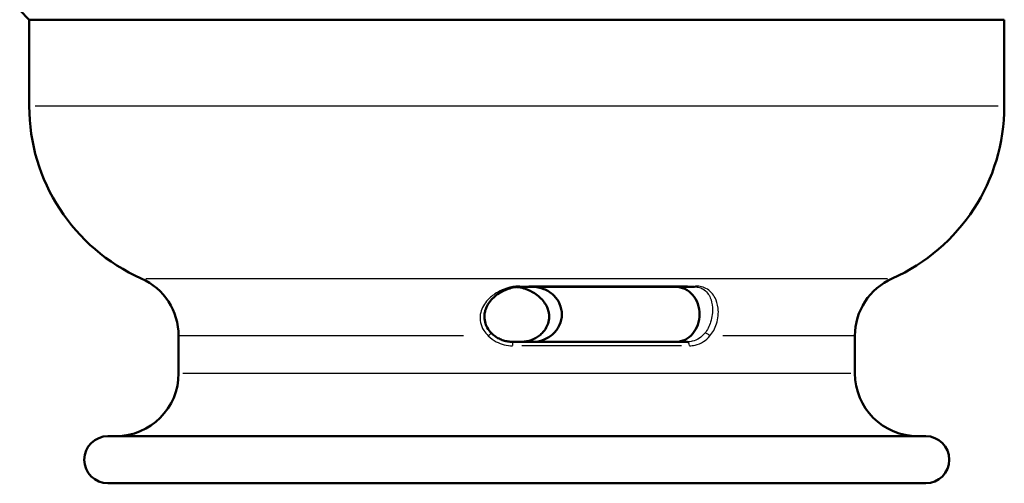
# Model space of a CAD drawing. Units: millimetres. Extents: x 0 to 594, y 0 to 841.
# Drawn here: x 197 to 259, y 315 to 344 of the extents above; entities that cross this region are included whole.
import ezdxf

# ---------------------------------------------------------------- set-up
doc = ezdxf.new("R2010")
doc.units = ezdxf.units.MM
doc.layers.add('Sichtbar (ISO)', color=7, linetype='Continuous', lineweight=50)
doc.layers.add('Sichtbar schmal (ISO)', color=8, linetype='Continuous', lineweight=25, true_color=0x808080)

msp = doc.modelspace()

# ---------------------------------------------------------------- linework, layer by layer
at = {"layer": 'Sichtbar (ISO)'}
for p, q in [((197.365, 344.421), (196.759, 345.027)), ((259.365, 344.421), (197.365, 344.421)), ((197.365, 338.921), (197.365, 344.421)), ((259.365, 338.921), (259.365, 344.421)), ((228.551, 327.421), (239.659, 327.421)), ((206.865, 321.921), (206.865, 324.301)), ((228.106, 323.921), (239.214, 323.921)), ((249.865, 321.921), (249.865, 324.301)), ((202.365, 317.921), (254.365, 317.921)), ((254.365, 314.921), (202.365, 314.921))]:
    msp.add_line(p, q, dxfattribs=at)
for centre, radius, start, end in [((209.365, 338.921), 12, 180, 246.03052), ((247.365, 338.921), 12, 293.96948, 0), ((202.865, 324.301), 4, 0, 66.03052), ((253.865, 324.301), 4, 113.96948, 180), ((202.865, 321.921), 4, 270, 0), ((253.865, 321.921), 4, 180, 270), ((202.365, 316.421), 1.5, 90, 270), ((254.365, 316.421), 1.5, 270, 90)]:
    msp.add_arc(centre, radius, start, end, dxfattribs=at)
for points, knots in [([(228.551, 327.421), (228.443, 327.421), (228.335, 327.411), (228.085, 327.372), (227.945, 327.336), (227.604, 327.219), (227.411, 327.124), (227.117, 326.934), (227.005, 326.849), (226.802, 326.66), (226.709, 326.557), (226.556, 326.347), (226.493, 326.242), (226.402, 326.041), (226.37, 325.948), (226.328, 325.774), (226.315, 325.694), (226.299, 325.474), (226.311, 325.33), (226.376, 325.065), (226.424, 324.942), (226.558, 324.702), (226.647, 324.585), (226.752, 324.48), (226.753, 324.478), (226.755, 324.477)], [0, 0, 0, 0, 0.0365044, 0.0365044, 0.0860128, 0.0860128, 0.1646416, 0.1646416, 0.2183332, 0.2183332, 0.2720248, 0.2720248, 0.3197093, 0.3197093, 0.3573623, 0.3573623, 0.3877915, 0.3877915, 0.4398828, 0.4398828, 0.485868, 0.485868, 0.5361981, 0.5361981, 0.5369163, 0.5369163, 0.5369163, 0.5369163]), ([(228.365, 327.412), (228.411, 327.408), (228.456, 327.402), (228.645, 327.372), (228.784, 327.336), (229.126, 327.219), (229.319, 327.124), (229.613, 326.934), (229.724, 326.849), (229.928, 326.66), (230.021, 326.557), (230.174, 326.347), (230.237, 326.242), (230.328, 326.041), (230.36, 325.948), (230.402, 325.774), (230.415, 325.694), (230.43, 325.474), (230.419, 325.33), (230.354, 325.065), (230.306, 324.942), (230.171, 324.702), (230.082, 324.585), (229.978, 324.48), (229.977, 324.478), (229.975, 324.477)], [0.0209937, 0.0209937, 0.0209937, 0.0209937, 0.0365044, 0.0365044, 0.0860128, 0.0860128, 0.1646416, 0.1646416, 0.2183332, 0.2183332, 0.2720248, 0.2720248, 0.3197093, 0.3197093, 0.3573623, 0.3573623, 0.3877915, 0.3877915, 0.4398829, 0.4398829, 0.485868, 0.485868, 0.5361982, 0.5361982, 0.5369163, 0.5369163, 0.5369163, 0.5369163]), ([(229.368, 323.921), (229.599, 323.921), (229.845, 323.964), (230.302, 324.142), (230.513, 324.276), (230.844, 324.585), (230.989, 324.78), (231.183, 325.21), (231.232, 325.447), (231.232, 325.671), (231.232, 325.89), (231.185, 326.123), (230.997, 326.548), (230.856, 326.74), (230.529, 327.054), (230.316, 327.192), (229.853, 327.376), (229.603, 327.421), (229.368, 327.421)], [0.8106222, 0.8106222, 0.8106222, 0.8106222, 0.879925, 0.879925, 0.9492279, 0.9492279, 1.0163562, 1.0163562, 1.0834846, 1.0834846, 1.0834846, 1.1494003, 1.1494003, 1.2153159, 1.2153159, 1.2858268, 1.2858268, 1.3563377, 1.3563377, 1.3563377, 1.3563377]), ([(238.47, 327.421), (238.663, 327.421), (238.868, 327.377), (239.242, 327.199), (239.413, 327.065), (239.679, 326.756), (239.794, 326.562), (239.948, 326.131), (239.986, 325.895), (239.986, 325.671), (239.986, 325.451), (239.949, 325.218), (239.8, 324.793), (239.689, 324.601), (239.426, 324.288), (239.254, 324.15), (238.875, 323.966), (238.667, 323.921), (238.47, 323.921)], [0.8106222, 0.8106222, 0.8106222, 0.8106222, 0.879925, 0.879925, 0.9492279, 0.9492279, 1.0163562, 1.0163562, 1.0834846, 1.0834846, 1.0834846, 1.1494003, 1.1494003, 1.2153159, 1.2153159, 1.2858268, 1.2858268, 1.3563377, 1.3563377, 1.3563377, 1.3563377]), ([(228.106, 323.921), (228.006, 323.921), (227.905, 323.929), (227.708, 323.96), (227.61, 323.983), (227.419, 324.045), (227.326, 324.083), (227.148, 324.173), (227.062, 324.225), (226.901, 324.342), (226.825, 324.407), (226.755, 324.477)], [0, 0, 0, 0, 0.0339528, 0.0339528, 0.0679057, 0.0679057, 0.1018585, 0.1018585, 0.1358113, 0.1358113, 0.1697642, 0.1697642, 0.1697642, 0.1697642]), ([(228.624, 323.921), (228.724, 323.921), (228.824, 323.929), (229.022, 323.96), (229.12, 323.983), (229.311, 324.045), (229.403, 324.083), (229.582, 324.173), (229.667, 324.225), (229.829, 324.342), (229.905, 324.407), (229.975, 324.477)], [0, 0, 0, 0, 0.0339529, 0.0339529, 0.0679058, 0.0679058, 0.1018587, 0.1018587, 0.1358115, 0.1358115, 0.1697644, 0.1697644, 0.1697644, 0.1697644])]:
    msp.add_open_spline(points, degree=3, knots=knots, dxfattribs=at)
at = {"layer": 'Sichtbar schmal (ISO)'}
for p, q in [((258.983, 338.921), (197.747, 338.921)), ((204.784, 327.956), (251.946, 327.956)), ((239.221, 327.473), (229.137, 327.473)), ((224.971, 324.301), (206.924, 324.301)), ((249.84, 324.301), (241.478, 324.301)), ((238.831, 323.671), (228.692, 323.671)), ((207.13, 321.921), (249.6, 321.921))]:
    msp.add_line(p, q, dxfattribs=at)
for centre, major_axis, ratio, start_param, end_param in [((228.551, 327.671), (0, -0.25), 0.008113, 0.032755, 0.622346), ((239.659, 327.671), (0, -0.25), 0.492958, 0.032755, 0.622346), ((226.578, 324.301), (0.177, 0.176), 0.059469, 0.081521, 1.548901), ((230.152, 324.301), (-0.177, 0.176), 0.059469, 0.009501, 0.180512), ((240.5, 324.301), (-0.193, 0.159), 0.403755, 4.346203, 5.984594), ((228.106, 323.671), (0, 0.25), 0.012204, 0.07854, 1.492257), ((239.214, 323.671), (0, 0.25), 0.510532, 4.790929, 6.204645)]:
    msp.add_ellipse(centre, major_axis=major_axis, ratio=ratio, start_param=start_param, end_param=end_param, dxfattribs=at)
for points, knots in [([(228.552, 327.473), (228.47, 327.473), (228.388, 327.468), (228.179, 327.447), (228.053, 327.425), (227.757, 327.353), (227.593, 327.296), (227.271, 327.156), (227.115, 327.071), (226.771, 326.84), (226.593, 326.684), (226.247, 326.267), (226.098, 325.985), (225.995, 325.334), (226.068, 324.964), (226.344, 324.525), (226.443, 324.406), (226.556, 324.301)], [0, 0, 0, 0, 0.0243945, 0.0243945, 0.0634257, 0.0634257, 0.1200955, 0.1200955, 0.1811253, 0.1811253, 0.2653022, 0.2653022, 0.3747322, 0.3747322, 0.4893583, 0.4893583, 0.5369163, 0.5369163, 0.5369163, 0.5369163]), ([(240.643, 324.301), (240.829, 324.512), (240.978, 324.779), (241.179, 325.408), (241.203, 325.764), (241.138, 326.319), (241.069, 326.54), (240.909, 326.848), (240.835, 326.955), (240.647, 327.16), (240.528, 327.254), (240.277, 327.38), (240.156, 327.423), (239.93, 327.464), (239.835, 327.473), (239.734, 327.473)], [0, 0, 0, 0, 0.0951802, 0.0951802, 0.2098694, 0.2098694, 0.3086249, 0.3086249, 0.3721691, 0.3721691, 0.447001, 0.447001, 0.5023468, 0.5023468, 0.536938, 0.536938, 0.536938, 0.536938]), ([(229.976, 324.472), (230.075, 324.57), (230.162, 324.68), (230.403, 325.088), (230.465, 325.432), (230.369, 326.038), (230.234, 326.299), (229.923, 326.687), (229.763, 326.833), (229.455, 327.047), (229.315, 327.126), (229.028, 327.257), (228.881, 327.31), (228.619, 327.376), (228.508, 327.397), (228.384, 327.41), (228.375, 327.411), (228.365, 327.412)], [-0.5369163, -0.5369163, -0.5369163, -0.5369163, -0.4893925, -0.4893925, -0.3747694, -0.3747694, -0.2653271, -0.2653271, -0.1811407, -0.1811407, -0.1201021, -0.1201021, -0.0634267, -0.0634267, -0.0243949, -0.0243949, -0.0211352, -0.0211352, -0.0211352, -0.0211352]), ([(239.659, 327.421), (239.746, 327.421), (239.826, 327.413), (240.018, 327.375), (240.118, 327.335), (240.322, 327.217), (240.417, 327.13), (240.564, 326.939), (240.621, 326.84), (240.739, 326.553), (240.788, 326.348), (240.822, 325.832), (240.792, 325.502), (240.611, 324.916), (240.483, 324.668), (240.324, 324.472)], [-0.536938, -0.536938, -0.536938, -0.536938, -0.5023468, -0.5023468, -0.447001, -0.447001, -0.3721691, -0.3721691, -0.3086249, -0.3086249, -0.2098694, -0.2098694, -0.0951802, -0.0951802, 0, 0, 0, 0]), ([(228.624, 323.921), (228.814, 323.921), (229.004, 323.949), (229.482, 324.093), (229.757, 324.255), (229.976, 324.472)], [0, 0, 0, 0, 0.0644089, 0.0644089, 0.1697644, 0.1697644, 0.1697644, 0.1697644]), ([(240.324, 324.472), (240.223, 324.347), (240.106, 324.24), (239.837, 324.061), (239.683, 323.994), (239.421, 323.933), (239.318, 323.921), (239.214, 323.921)], [-0.1697639, -0.1697639, -0.1697639, -0.1697639, -0.109018, -0.109018, -0.04193, -0.04193, 0, 0, 0, 0]), ([(226.556, 324.301), (226.705, 324.154), (226.875, 324.029), (227.379, 323.761), (227.74, 323.671), (228.103, 323.671)], [-0.1697642, -0.1697642, -0.1697642, -0.1697642, -0.1073819, -0.1073819, 0, 0, 0, 0]), ([(239.341, 323.671), (239.463, 323.671), (239.584, 323.684), (239.89, 323.754), (240.072, 323.831), (240.387, 324.035), (240.524, 324.157), (240.643, 324.301)], [0, 0, 0, 0, 0.04193, 0.04193, 0.109018, 0.109018, 0.1697639, 0.1697639, 0.1697639, 0.1697639])]:
    msp.add_open_spline(points, degree=3, knots=knots, dxfattribs=at)

doc.saveas('drawing.dxf')
